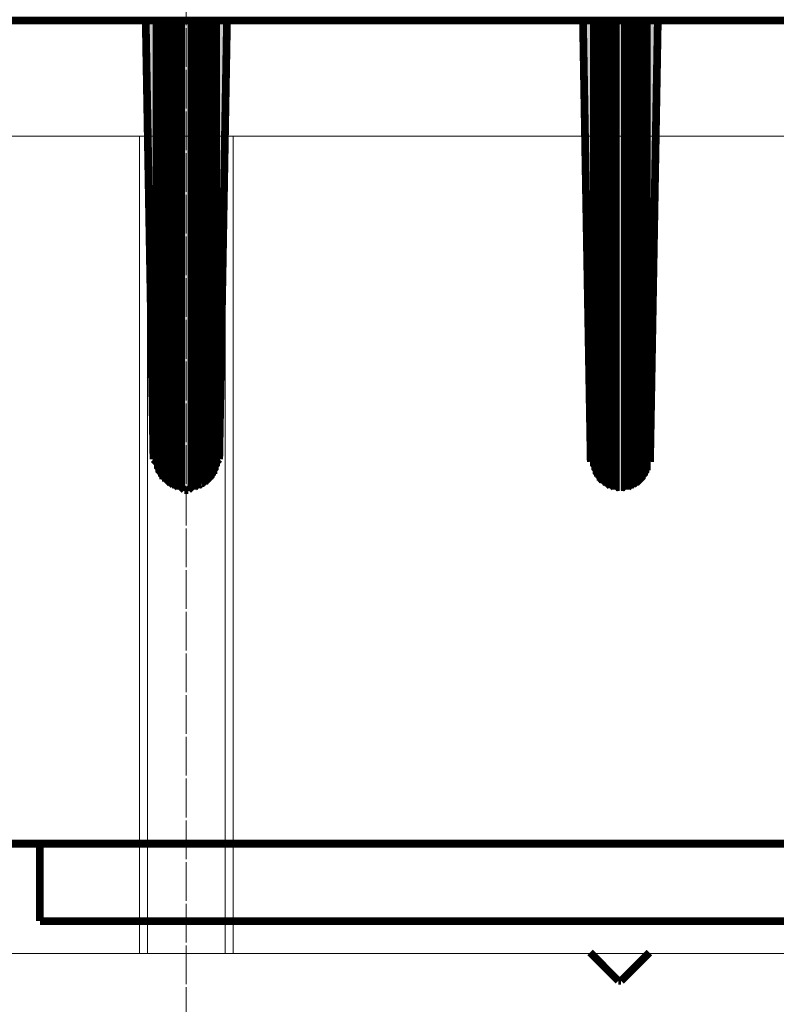
# Model space of a CAD drawing. Units: millimetres. Extents: x 721606 to 727306, y 524693 to 527663.
# Drawn here: x 722230 to 722282, y 527029 to 527096 of the extents above; entities that cross this region are included whole.
import ezdxf

# ---------------------------------------------------------------- set-up
doc = ezdxf.new("R2010")
doc.units = ezdxf.units.MM
doc.linetypes.add('CENTER2', pattern=[28.575, 19.05, -3.175, 3.175, -3.175])
doc.layers.get('0').update_dxf_attribs({"lineweight": 15})
doc.layers.add('Centre line', color=5, linetype='CENTER2', lineweight=0)

msp = doc.modelspace()

# ---------------------------------------------------------------- hatches: boundary and pattern name
at = {"lineweight": 0, "extrusion": (0, 0, -1)}
for points in [[(-722239.661, 527065.895), (-722239.661, 527095.955), (-722239.131, 527095.955)], [(-722239.661, 527065.895), (-722239.661, 527065.807), (-722239.661, 527095.955)], [(-722239.661, 527065.807), (-722239.661, 527065.807), (-722239.661, 527095.955)], [(-722239.661, 527065.807), (-722239.661, 527065.718), (-722239.661, 527095.955)], [(-722239.661, 527065.718), (-722239.661, 527065.718), (-722239.661, 527095.955)], [(-722239.661, 527065.718), (-722239.661, 527065.63), (-722239.661, 527095.955)], [(-722239.661, 527065.63), (-722239.661, 527065.63), (-722239.661, 527095.955)], [(-722239.661, 527065.63), (-722239.749, 527065.541), (-722239.661, 527095.955)], [(-722239.749, 527065.541), (-722239.749, 527095.955), (-722239.661, 527095.955)], [(-722239.749, 527065.541), (-722239.749, 527065.453), (-722239.749, 527095.955)], [(-722239.749, 527065.453), (-722239.749, 527065.453), (-722239.749, 527095.955)], [(-722239.749, 527065.453), (-722239.749, 527065.365), (-722239.749, 527095.955)], [(-722239.749, 527065.365), (-722239.749, 527065.365), (-722239.749, 527095.955)], [(-722239.749, 527065.365), (-722239.749, 527065.276), (-722239.749, 527095.955)], [(-722239.749, 527065.276), (-722239.749, 527065.276), (-722239.749, 527095.955)], [(-722239.749, 527065.276), (-722239.838, 527065.188), (-722239.749, 527095.955)], [(-722239.838, 527065.188), (-722239.838, 527095.955), (-722239.749, 527095.955)], [(-722239.838, 527065.188), (-722239.838, 527065.099), (-722239.838, 527095.955)], [(-722239.838, 527065.099), (-722239.838, 527065.099), (-722239.838, 527095.955)], [(-722239.838, 527065.099), (-722239.838, 527065.011), (-722239.838, 527095.955)], [(-722239.838, 527065.011), (-722239.838, 527065.011), (-722239.838, 527095.955)], [(-722239.838, 527065.011), (-722239.926, 527064.923), (-722239.838, 527095.955)], [(-722239.926, 527064.923), (-722239.926, 527095.955), (-722239.838, 527095.955)], [(-722239.926, 527064.923), (-722239.926, 527064.923), (-722239.926, 527095.955)], [(-722239.926, 527064.923), (-722240.015, 527064.834), (-722239.926, 527095.955)], [(-722240.015, 527064.834), (-722240.015, 527095.955), (-722239.926, 527095.955)], [(-722240.015, 527064.834), (-722240.015, 527064.746), (-722240.015, 527095.955)], [(-722240.015, 527064.746), (-722240.015, 527064.746), (-722240.015, 527095.955)], [(-722240.015, 527064.746), (-722240.103, 527064.657), (-722240.015, 527095.955)], [(-722240.103, 527064.657), (-722240.103, 527095.955), (-722240.015, 527095.955)], [(-722240.103, 527064.657), (-722240.103, 527064.569), (-722240.103, 527095.955)], [(-722240.103, 527064.569), (-722240.103, 527064.569), (-722240.103, 527095.955)], [(-722240.103, 527064.569), (-722240.191, 527064.569), (-722240.103, 527095.955)], [(-722240.191, 527064.569), (-722240.191, 527095.955), (-722240.103, 527095.955)], [(-722240.191, 527064.569), (-722240.28, 527064.48), (-722240.191, 527095.955)], [(-722240.28, 527064.48), (-722240.28, 527095.955), (-722240.191, 527095.955)], [(-722240.28, 527064.48), (-722240.28, 527064.392), (-722240.28, 527095.955)], [(-722240.28, 527064.392), (-722240.28, 527064.392), (-722240.28, 527095.955)], [(-722240.28, 527064.392), (-722240.368, 527064.392), (-722240.28, 527095.955)], [(-722240.368, 527064.392), (-722240.368, 527095.955), (-722240.28, 527095.955)], [(-722240.368, 527064.392), (-722240.457, 527064.304), (-722240.368, 527095.955)], [(-722240.457, 527064.304), (-722240.457, 527095.955), (-722240.368, 527095.955)], [(-722240.545, 527064.215), (-722240.545, 527095.955), (-722240.457, 527095.955)], [(-722240.457, 527064.304), (-722240.545, 527064.215), (-722240.457, 527095.955)], [(-722240.634, 527064.127), (-722240.634, 527095.955), (-722240.545, 527095.955)], [(-722240.545, 527064.215), (-722240.634, 527064.127), (-722240.545, 527095.955)], [(-722240.545, 527064.215), (-722240.545, 527064.215), (-722240.545, 527095.955)], [(-722240.722, 527064.127), (-722240.722, 527095.955), (-722240.634, 527095.955)], [(-722240.634, 527064.127), (-722240.722, 527064.127), (-722240.634, 527095.955)], [(-722240.81, 527064.038), (-722240.81, 527095.955), (-722240.722, 527095.955)], [(-722240.722, 527064.127), (-722240.81, 527064.038), (-722240.722, 527095.955)], [(-722240.899, 527064.038), (-722240.899, 527095.955), (-722240.81, 527095.955)], [(-722240.81, 527064.038), (-722240.899, 527064.038), (-722240.81, 527095.955)], [(-722240.987, 527063.95), (-722240.987, 527095.955), (-722240.899, 527095.955)], [(-722240.899, 527064.038), (-722240.987, 527063.95), (-722240.899, 527095.955)], [(-722241.076, 527063.95), (-722241.076, 527095.955), (-722240.987, 527095.955)], [(-722240.987, 527063.95), (-722241.076, 527063.95), (-722240.987, 527095.955)], [(-722241.164, 527063.862), (-722241.164, 527095.955), (-722241.076, 527095.955)], [(-722241.076, 527063.95), (-722241.164, 527063.862), (-722241.076, 527095.955)], [(-722241.076, 527063.95), (-722241.076, 527063.95), (-722241.076, 527095.955)], [(-722241.252, 527063.862), (-722241.252, 527095.955), (-722241.164, 527095.955)], [(-722241.164, 527063.862), (-722241.252, 527063.862), (-722241.164, 527095.955)], [(-722241.341, 527063.862), (-722241.341, 527095.955), (-722241.252, 527095.955)], [(-722241.252, 527063.862), (-722241.341, 527063.862), (-722241.252, 527095.955)], [(-722241.429, 527063.862), (-722241.429, 527095.955), (-722241.341, 527095.955)], [(-722241.341, 527063.862), (-722241.429, 527063.862), (-722241.341, 527095.955)], [(-722241.518, 527063.862), (-722241.518, 527095.955), (-722241.429, 527095.955)], [(-722241.429, 527063.862), (-722241.518, 527063.862), (-722241.429, 527095.955)], [(-722241.606, 527063.773), (-722241.606, 527095.955), (-722241.518, 527095.955)], [(-722241.518, 527063.862), (-722241.606, 527063.773), (-722241.518, 527095.955)], [(-722241.694, 527063.773), (-722241.694, 527095.955), (-722241.606, 527095.955)], [(-722241.606, 527063.773), (-722241.694, 527063.773), (-722241.606, 527095.955)], [(-722241.783, 527063.773), (-722241.783, 527095.955), (-722241.694, 527095.955)], [(-722241.694, 527063.773), (-722241.783, 527063.773), (-722241.694, 527095.955)], [(-722242.048, 527063.773), (-722242.048, 527095.955), (-722241.783, 527095.955)], [(-722241.783, 527063.773), (-722242.048, 527063.773), (-722241.783, 527095.955)], [(-722242.136, 527063.773), (-722242.136, 527095.955), (-722242.048, 527095.955)], [(-722242.048, 527063.773), (-722242.136, 527063.773), (-722242.048, 527095.955)], [(-722242.225, 527063.773), (-722242.225, 527095.955), (-722242.136, 527095.955)], [(-722242.136, 527063.773), (-722242.225, 527063.773), (-722242.136, 527095.955)], [(-722242.313, 527063.862), (-722242.313, 527095.955), (-722242.225, 527095.955)], [(-722242.225, 527063.773), (-722242.313, 527063.862), (-722242.225, 527095.955)], [(-722242.402, 527063.862), (-722242.402, 527095.955), (-722242.313, 527095.955)], [(-722242.313, 527063.862), (-722242.402, 527063.862), (-722242.313, 527095.955)], [(-722242.49, 527063.862), (-722242.49, 527095.955), (-722242.402, 527095.955)], [(-722242.402, 527063.862), (-722242.49, 527063.862), (-722242.402, 527095.955)], [(-722242.579, 527063.862), (-722242.579, 527095.955), (-722242.49, 527095.955)], [(-722242.49, 527063.862), (-722242.579, 527063.862), (-722242.49, 527095.955)], [(-722242.667, 527063.862), (-722242.667, 527095.955), (-722242.579, 527095.955)], [(-722242.579, 527063.862), (-722242.667, 527063.862), (-722242.579, 527095.955)], [(-722242.755, 527063.95), (-722242.755, 527095.955), (-722242.667, 527095.955)], [(-722242.667, 527063.862), (-722242.755, 527063.95), (-722242.667, 527095.955)], [(-722242.844, 527063.95), (-722242.844, 527095.955), (-722242.755, 527095.955)], [(-722242.755, 527063.95), (-722242.844, 527063.95), (-722242.755, 527095.955)], [(-722242.932, 527063.95), (-722242.932, 527095.955), (-722242.844, 527095.955)], [(-722242.844, 527063.95), (-722242.932, 527063.95), (-722242.844, 527095.955)], [(-722243.021, 527064.038), (-722243.021, 527095.955), (-722242.932, 527095.955)], [(-722242.932, 527063.95), (-722243.021, 527064.038), (-722242.932, 527095.955)], [(-722243.109, 527064.038), (-722243.109, 527095.955), (-722243.021, 527095.955)], [(-722243.021, 527064.038), (-722243.109, 527064.038), (-722243.021, 527095.955)], [(-722243.197, 527064.127), (-722243.197, 527095.955), (-722243.109, 527095.955)], [(-722243.109, 527064.127), (-722243.197, 527064.127), (-722243.109, 527095.955)], [(-722243.109, 527064.127), (-722243.109, 527064.127), (-722243.109, 527095.955)], [(-722243.286, 527064.215), (-722243.286, 527095.955), (-722243.197, 527095.955)], [(-722243.197, 527064.127), (-722243.286, 527064.215), (-722243.197, 527095.955)], [(-722243.374, 527064.215), (-722243.374, 527095.955), (-722243.286, 527095.955)], [(-722243.286, 527064.215), (-722243.374, 527064.215), (-722243.286, 527095.955)], [(-722243.463, 527064.304), (-722243.463, 527095.955), (-722243.374, 527095.955)], [(-722243.374, 527064.215), (-722243.463, 527064.304), (-722243.374, 527095.955)], [(-722243.551, 527064.392), (-722243.551, 527095.955), (-722243.463, 527095.955)], [(-722243.463, 527064.392), (-722243.551, 527064.392), (-722243.463, 527095.955)], [(-722243.463, 527064.392), (-722243.463, 527064.392), (-722243.463, 527095.955)], [(-722243.639, 527064.48), (-722243.639, 527095.955), (-722243.551, 527095.955)], [(-722243.551, 527064.392), (-722243.639, 527064.48), (-722243.551, 527095.955)], [(-722243.728, 527064.569), (-722243.728, 527095.955), (-722243.639, 527095.955)], [(-722243.639, 527064.569), (-722243.728, 527064.569), (-722243.639, 527095.955)], [(-722243.639, 527064.569), (-722243.639, 527064.569), (-722243.639, 527095.955)], [(-722243.816, 527064.657), (-722243.816, 527095.955), (-722243.728, 527095.955)], [(-722243.728, 527064.569), (-722243.816, 527064.657), (-722243.728, 527095.955)], [(-722243.905, 527064.834), (-722243.905, 527095.955), (-722243.816, 527095.955)], [(-722243.816, 527064.746), (-722243.905, 527064.834), (-722243.816, 527095.955)], [(-722243.816, 527064.746), (-722243.816, 527064.746), (-722243.816, 527095.955)], [(-722243.993, 527064.923), (-722243.993, 527095.955), (-722243.905, 527095.955)], [(-722243.905, 527064.923), (-722243.993, 527064.923), (-722243.905, 527095.955)], [(-722243.905, 527064.923), (-722243.905, 527064.923), (-722243.905, 527095.955)], [(-722244.082, 527065.188), (-722244.082, 527095.955), (-722243.993, 527095.955)], [(-722243.993, 527065.099), (-722244.082, 527065.188), (-722243.993, 527095.955)], [(-722243.993, 527065.099), (-722243.993, 527065.099), (-722243.993, 527095.955)], [(-722243.993, 527065.011), (-722243.993, 527065.011), (-722243.993, 527095.955)], [(-722244.082, 527065.365), (-722244.082, 527065.365), (-722244.082, 527095.955)], [(-722244.082, 527065.365), (-722244.17, 527065.453), (-722244.082, 527095.955)], [(-722244.17, 527065.453), (-722244.17, 527095.955), (-722244.082, 527095.955)], [(-722244.082, 527065.276), (-722244.082, 527065.276), (-722244.082, 527095.955)], [(-722244.17, 527065.895), (-722244.7, 527095.955), (-722244.17, 527095.955)], [(-722244.17, 527065.895), (-722244.17, 527065.895), (-722244.17, 527095.955)], [(-722244.17, 527065.807), (-722244.17, 527065.807), (-722244.17, 527095.955)], [(-722244.17, 527065.718), (-722244.17, 527065.718), (-722244.17, 527095.955)], [(-722244.17, 527065.63), (-722244.17, 527065.63), (-722244.17, 527095.955)], [(-722244.17, 527065.541), (-722244.17, 527065.541), (-722244.17, 527095.955)], [(-722269.632, 527065.718), (-722269.632, 527095.955), (-722269.102, 527095.955)], [(-722269.721, 527065.365), (-722269.721, 527095.955), (-722269.632, 527095.955)], [(-722269.632, 527065.453), (-722269.721, 527065.365), (-722269.632, 527095.955)], [(-722269.632, 527065.453), (-722269.632, 527065.453), (-722269.632, 527095.955)], [(-722269.632, 527065.541), (-722269.632, 527065.453), (-722269.632, 527095.955)], [(-722269.632, 527065.541), (-722269.632, 527065.541), (-722269.632, 527095.955)], [(-722269.632, 527065.63), (-722269.632, 527065.541), (-722269.632, 527095.955)], [(-722269.632, 527065.63), (-722269.632, 527065.63), (-722269.632, 527095.955)], [(-722269.632, 527065.718), (-722269.632, 527065.63), (-722269.632, 527095.955)], [(-722269.809, 527065.099), (-722269.809, 527095.955), (-722269.721, 527095.955)], [(-722269.721, 527065.188), (-722269.809, 527065.099), (-722269.721, 527095.955)], [(-722269.721, 527065.188), (-722269.721, 527065.188), (-722269.721, 527095.955)], [(-722269.721, 527065.188), (-722269.721, 527065.188), (-722269.721, 527095.955)], [(-722269.721, 527065.276), (-722269.721, 527065.188), (-722269.721, 527095.955)], [(-722269.721, 527065.276), (-722269.721, 527065.276), (-722269.721, 527095.955)], [(-722269.721, 527065.365), (-722269.721, 527065.276), (-722269.721, 527095.955)], [(-722269.809, 527064.923), (-722269.809, 527064.923), (-722269.809, 527095.955)], [(-722269.898, 527064.834), (-722269.898, 527095.955), (-722269.809, 527095.955)], [(-722269.809, 527065.011), (-722269.809, 527064.923), (-722269.809, 527095.955)], [(-722269.809, 527065.011), (-722269.809, 527065.011), (-722269.809, 527095.955)], [(-722269.809, 527065.099), (-722269.809, 527065.011), (-722269.809, 527095.955)], [(-722269.809, 527064.923), (-722269.898, 527064.834), (-722269.809, 527095.955)], [(-722269.898, 527064.834), (-722269.898, 527064.746), (-722269.898, 527095.955)], [(-722269.898, 527064.746), (-722269.898, 527064.746), (-722269.898, 527095.955)], [(-722269.898, 527064.746), (-722269.986, 527064.746), (-722269.898, 527095.955)], [(-722269.986, 527064.746), (-722269.986, 527095.955), (-722269.898, 527095.955)], [(-722269.986, 527064.746), (-722269.986, 527064.657), (-722269.986, 527095.955)], [(-722269.986, 527064.657), (-722269.986, 527064.657), (-722269.986, 527095.955)], [(-722269.986, 527064.657), (-722270.074, 527064.569), (-722269.986, 527095.955)], [(-722270.074, 527064.569), (-722270.074, 527095.955), (-722269.986, 527095.955)], [(-722270.074, 527064.569), (-722270.074, 527064.48), (-722270.074, 527095.955)], [(-722270.074, 527064.48), (-722270.074, 527064.48), (-722270.074, 527095.955)], [(-722270.074, 527064.48), (-722270.163, 527064.48), (-722270.074, 527095.955)], [(-722270.163, 527064.48), (-722270.163, 527095.955), (-722270.074, 527095.955)], [(-722270.163, 527064.48), (-722270.163, 527064.392), (-722270.163, 527095.955)], [(-722270.163, 527064.392), (-722270.163, 527064.392), (-722270.163, 527095.955)], [(-722270.163, 527064.392), (-722270.251, 527064.304), (-722270.163, 527095.955)], [(-722270.251, 527064.304), (-722270.251, 527095.955), (-722270.163, 527095.955)], [(-722270.251, 527064.304), (-722270.34, 527064.304), (-722270.251, 527095.955)], [(-722270.34, 527064.304), (-722270.34, 527095.955), (-722270.251, 527095.955)], [(-722270.34, 527064.304), (-722270.428, 527064.215), (-722270.34, 527095.955)], [(-722270.428, 527064.215), (-722270.428, 527095.955), (-722270.34, 527095.955)], [(-722270.428, 527064.215), (-722270.428, 527064.215), (-722270.428, 527095.955)], [(-722270.428, 527064.215), (-722270.516, 527064.127), (-722270.428, 527095.955)], [(-722270.516, 527064.127), (-722270.516, 527095.955), (-722270.428, 527095.955)], [(-722270.516, 527064.127), (-722270.605, 527064.127), (-722270.516, 527095.955)], [(-722270.605, 527064.127), (-722270.605, 527095.955), (-722270.516, 527095.955)], [(-722270.605, 527064.127), (-722270.693, 527064.038), (-722270.605, 527095.955)], [(-722270.693, 527064.038), (-722270.693, 527095.955), (-722270.605, 527095.955)], [(-722270.693, 527064.038), (-722270.693, 527064.038), (-722270.693, 527095.955)], [(-722270.693, 527064.038), (-722270.782, 527063.95), (-722270.693, 527095.955)], [(-722270.782, 527063.95), (-722270.782, 527095.955), (-722270.693, 527095.955)], [(-722270.782, 527063.95), (-722270.87, 527063.95), (-722270.782, 527095.955)], [(-722270.87, 527063.95), (-722270.87, 527095.955), (-722270.782, 527095.955)], [(-722270.87, 527063.95), (-722270.958, 527063.95), (-722270.87, 527095.955)], [(-722270.958, 527063.95), (-722270.958, 527095.955), (-722270.87, 527095.955)], [(-722270.958, 527063.95), (-722271.047, 527063.862), (-722270.958, 527095.955)], [(-722271.047, 527063.862), (-722271.047, 527095.955), (-722270.958, 527095.955)], [(-722271.047, 527063.862), (-722271.135, 527063.862), (-722271.047, 527095.955)], [(-722271.135, 527063.862), (-722271.135, 527095.955), (-722271.047, 527095.955)], [(-722271.135, 527063.862), (-722271.224, 527063.862), (-722271.135, 527095.955)], [(-722271.224, 527063.862), (-722271.224, 527095.955), (-722271.135, 527095.955)], [(-722271.224, 527063.862), (-722271.312, 527063.862), (-722271.224, 527095.955)], [(-722271.312, 527063.862), (-722271.312, 527095.955), (-722271.224, 527095.955)], [(-722271.312, 527063.862), (-722271.312, 527063.862), (-722271.312, 527095.955)], [(-722271.312, 527063.862), (-722271.401, 527063.773), (-722271.312, 527095.955)], [(-722271.401, 527063.773), (-722271.401, 527095.955), (-722271.312, 527095.955)], [(-722271.401, 527063.773), (-722271.489, 527063.773), (-722271.401, 527095.955)], [(-722271.489, 527063.773), (-722271.489, 527095.955), (-722271.401, 527095.955)], [(-722271.489, 527063.773), (-722271.577, 527063.773), (-722271.489, 527095.955)], [(-722271.577, 527063.773), (-722271.577, 527095.955), (-722271.489, 527095.955)], [(-722271.577, 527063.773), (-722271.754, 527063.773), (-722271.577, 527095.955)], [(-722271.754, 527063.773), (-722271.754, 527095.955), (-722271.577, 527095.955)], [(-722271.754, 527063.773), (-722271.843, 527063.773), (-722271.754, 527095.955)], [(-722271.843, 527063.773), (-722271.843, 527095.955), (-722271.754, 527095.955)], [(-722271.843, 527063.773), (-722271.931, 527063.773), (-722271.843, 527095.955)], [(-722271.931, 527063.773), (-722271.931, 527095.955), (-722271.843, 527095.955)], [(-722271.931, 527063.773), (-722272.019, 527063.862), (-722271.931, 527095.955)], [(-722272.019, 527063.862), (-722272.019, 527095.955), (-722271.931, 527095.955)], [(-722272.019, 527063.862), (-722272.108, 527063.862), (-722272.019, 527095.955)], [(-722272.108, 527063.862), (-722272.108, 527095.955), (-722272.019, 527095.955)], [(-722272.108, 527063.862), (-722272.196, 527063.862), (-722272.108, 527095.955)], [(-722272.196, 527063.862), (-722272.196, 527095.955), (-722272.108, 527095.955)], [(-722272.196, 527063.862), (-722272.285, 527063.862), (-722272.196, 527095.955)], [(-722272.285, 527063.862), (-722272.285, 527095.955), (-722272.196, 527095.955)], [(-722272.285, 527063.862), (-722272.373, 527063.862), (-722272.285, 527095.955)], [(-722272.373, 527063.862), (-722272.373, 527095.955), (-722272.285, 527095.955)], [(-722272.373, 527063.862), (-722272.461, 527063.95), (-722272.373, 527095.955)], [(-722272.461, 527063.95), (-722272.461, 527095.955), (-722272.373, 527095.955)], [(-722272.461, 527063.95), (-722272.55, 527063.95), (-722272.461, 527095.955)], [(-722272.55, 527063.95), (-722272.55, 527095.955), (-722272.461, 527095.955)], [(-722272.55, 527063.95), (-722272.55, 527063.95), (-722272.55, 527095.955)], [(-722272.55, 527063.95), (-722272.638, 527064.038), (-722272.55, 527095.955)], [(-722272.638, 527064.038), (-722272.638, 527095.955), (-722272.55, 527095.955)], [(-722272.638, 527064.038), (-722272.727, 527064.038), (-722272.638, 527095.955)], [(-722272.727, 527064.038), (-722272.727, 527095.955), (-722272.638, 527095.955)], [(-722272.727, 527064.038), (-722272.815, 527064.127), (-722272.727, 527095.955)], [(-722272.815, 527064.127), (-722272.815, 527095.955), (-722272.727, 527095.955)], [(-722272.815, 527064.127), (-722272.904, 527064.127), (-722272.815, 527095.955)], [(-722272.904, 527064.127), (-722272.904, 527095.955), (-722272.815, 527095.955)], [(-722272.904, 527064.215), (-722272.904, 527064.215), (-722272.904, 527095.955)], [(-722272.904, 527064.215), (-722272.992, 527064.215), (-722272.904, 527095.955)], [(-722272.992, 527064.215), (-722272.992, 527095.955), (-722272.904, 527095.955)], [(-722272.992, 527064.215), (-722273.08, 527064.304), (-722272.992, 527095.955)], [(-722273.08, 527064.304), (-722273.08, 527095.955), (-722272.992, 527095.955)], [(-722273.169, 527064.392), (-722273.169, 527095.955), (-722273.08, 527095.955)], [(-722273.08, 527064.304), (-722273.169, 527064.392), (-722273.08, 527095.955)], [(-722273.08, 527064.304), (-722273.08, 527064.304), (-722273.08, 527095.955)], [(-722273.257, 527064.48), (-722273.257, 527095.955), (-722273.169, 527095.955)], [(-722273.169, 527064.392), (-722273.257, 527064.48), (-722273.169, 527095.955)], [(-722273.346, 527064.569), (-722273.346, 527095.955), (-722273.257, 527095.955)], [(-722273.257, 527064.48), (-722273.346, 527064.569), (-722273.257, 527095.955)], [(-722273.257, 527064.48), (-722273.257, 527064.48), (-722273.257, 527095.955)], [(-722273.346, 527064.657), (-722273.346, 527064.657), (-722273.346, 527095.955)], [(-722273.346, 527064.657), (-722273.434, 527064.746), (-722273.346, 527095.955)], [(-722273.434, 527064.746), (-722273.434, 527095.955), (-722273.346, 527095.955)], [(-722273.434, 527064.746), (-722273.434, 527064.746), (-722273.434, 527095.955)], [(-722273.434, 527064.746), (-722273.522, 527064.834), (-722273.434, 527095.955)], [(-722273.522, 527064.834), (-722273.522, 527095.955), (-722273.434, 527095.955)], [(-722273.522, 527064.923), (-722273.522, 527064.923), (-722273.522, 527095.955)], [(-722273.522, 527064.923), (-722273.611, 527065.011), (-722273.522, 527095.955)], [(-722273.611, 527065.011), (-722273.611, 527095.955), (-722273.522, 527095.955)], [(-722273.611, 527065.099), (-722273.611, 527065.099), (-722273.611, 527095.955)], [(-722273.611, 527065.188), (-722273.611, 527065.188), (-722273.611, 527095.955)], [(-722273.611, 527065.188), (-722273.699, 527065.188), (-722273.611, 527095.955)], [(-722273.699, 527065.188), (-722273.699, 527095.955), (-722273.611, 527095.955)], [(-722273.699, 527065.276), (-722273.699, 527065.276), (-722273.699, 527095.955)], [(-722273.699, 527065.365), (-722273.699, 527065.365), (-722273.699, 527095.955)], [(-722273.699, 527065.453), (-722273.699, 527065.453), (-722273.699, 527095.955)], [(-722273.699, 527065.541), (-722273.699, 527065.541), (-722273.699, 527095.955)], [(-722273.699, 527065.63), (-722273.699, 527065.63), (-722273.699, 527095.955)], [(-722273.699, 527065.718), (-722273.699, 527065.718), (-722273.699, 527095.955)], [(-722273.699, 527065.718), (-722274.23, 527095.955), (-722273.699, 527095.955)]]:
    msp.add_hatch(color=35, dxfattribs=at).paths.add_polyline_path(points)

# ---------------------------------------------------------------- linework, layer by layer
for p, q in [((722344.579, 527088.031), (722111.246, 527088.031)), ((722238.713, 527088.031), (722238.713, 527032.031)), ((722239.246, 527032.031), (722239.246, 527088.031)), ((722244.579, 527032.031), (722244.579, 527088.031)), ((722245.113, 527088.031), (722245.113, 527032.031)), ((722344.579, 527032.031), (722139.246, 527032.031))]:
    msp.add_line(p, q)
at = {"color": 35, "lineweight": 0, "extrusion": (0, 0, -1), "const_width": 0.53}
for points in [[(-722161.594, 527095.955), (-722322.325, 527095.955)], [(-722239.661, 527065.895), (-722239.131, 527095.955)], [(-722244.7, 527095.955), (-722244.17, 527065.895)], [(-722269.102, 527095.955), (-722269.632, 527065.718)], [(-722274.23, 527095.955), (-722273.699, 527065.718)], [(-722239.661, 527065.895), (-722241.783, 527063.773)], [(-722242.048, 527063.773), (-722244.17, 527065.895)], [(-722241.783, 527063.773), (-722242.048, 527063.773)], [(-722180.868, 527039.549), (-722241.96, 527039.549)], [(-722231.881, 527039.549), (-722231.881, 527034.244)], [(-722303.052, 527039.549), (-722241.96, 527039.549)], [(-722231.881, 527034.244), (-722299.78, 527034.244)], [(-722269.585, 527032.093), (-722271.53, 527030.148)], [(-722271.707, 527030.148), (-722273.652, 527032.093)], [(-722271.707, 527030.148), (-722271.53, 527030.148)]]:
    msp.add_lwpolyline(points, dxfattribs=at)
at = {"color": 35, "lineweight": 0, "extrusion": (0, 0, -1), "const_width": 0.0884}
for points in [[(-722239.749, 527065.541), (-722239.749, 527095.955), (-722239.661, 527095.955), (-722239.749, 527065.541)], [(-722239.661, 527065.63), (-722239.749, 527065.541), (-722239.661, 527095.955), (-722239.661, 527065.63)], [(-722239.661, 527065.895), (-722239.661, 527065.807), (-722239.661, 527095.955), (-722239.661, 527065.895)], [(-722239.661, 527065.807), (-722239.661, 527065.807), (-722239.661, 527095.955)], [(-722239.661, 527065.807), (-722239.661, 527065.718), (-722239.661, 527095.955), (-722239.661, 527065.807)], [(-722239.661, 527065.718), (-722239.661, 527065.718), (-722239.661, 527095.955)], [(-722239.661, 527065.718), (-722239.661, 527065.63), (-722239.661, 527095.955), (-722239.661, 527065.718)], [(-722239.661, 527065.63), (-722239.661, 527065.63), (-722239.661, 527095.955)], [(-722239.838, 527065.188), (-722239.838, 527095.955), (-722239.749, 527095.955), (-722239.838, 527065.188)], [(-722239.749, 527065.541), (-722239.749, 527065.453), (-722239.749, 527095.955), (-722239.749, 527065.541)], [(-722239.749, 527065.453), (-722239.749, 527065.453), (-722239.749, 527095.955)], [(-722239.749, 527065.453), (-722239.749, 527065.365), (-722239.749, 527095.955), (-722239.749, 527065.453)], [(-722239.749, 527065.365), (-722239.749, 527065.365), (-722239.749, 527095.955)], [(-722239.749, 527065.365), (-722239.749, 527065.276), (-722239.749, 527095.955), (-722239.749, 527065.365)], [(-722239.749, 527065.276), (-722239.749, 527065.276), (-722239.749, 527095.955)], [(-722239.749, 527065.276), (-722239.838, 527065.188), (-722239.749, 527095.955), (-722239.749, 527065.276)], [(-722239.926, 527064.923), (-722239.926, 527095.955), (-722239.838, 527095.955), (-722239.926, 527064.923)], [(-722239.838, 527065.188), (-722239.838, 527065.099), (-722239.838, 527095.955), (-722239.838, 527065.188)], [(-722239.838, 527065.099), (-722239.838, 527065.099), (-722239.838, 527095.955)], [(-722239.838, 527065.099), (-722239.838, 527065.011), (-722239.838, 527095.955), (-722239.838, 527065.099)], [(-722239.838, 527065.011), (-722239.838, 527065.011), (-722239.838, 527095.955)], [(-722239.838, 527065.011), (-722239.926, 527064.923), (-722239.838, 527095.955), (-722239.838, 527065.011)], [(-722240.015, 527064.834), (-722240.015, 527095.955), (-722239.926, 527095.955), (-722240.015, 527064.834)], [(-722239.926, 527064.923), (-722239.926, 527095.955), (-722239.926, 527064.923)], [(-722239.926, 527064.923), (-722239.926, 527064.923), (-722239.926, 527095.955)], [(-722239.926, 527064.923), (-722240.015, 527064.834), (-722239.926, 527095.955), (-722239.926, 527064.923)], [(-722240.103, 527064.657), (-722240.103, 527095.955), (-722240.015, 527095.955), (-722240.103, 527064.657)], [(-722240.015, 527064.834), (-722240.015, 527064.746), (-722240.015, 527095.955), (-722240.015, 527064.834)], [(-722240.015, 527064.746), (-722240.015, 527064.746), (-722240.015, 527095.955)], [(-722240.015, 527064.746), (-722240.103, 527064.657), (-722240.015, 527095.955), (-722240.015, 527064.746)], [(-722240.191, 527064.569), (-722240.191, 527095.955), (-722240.103, 527095.955), (-722240.191, 527064.569)], [(-722240.103, 527064.657), (-722240.103, 527064.569), (-722240.103, 527095.955), (-722240.103, 527064.657)], [(-722240.103, 527064.569), (-722240.103, 527064.569), (-722240.103, 527095.955)], [(-722240.103, 527064.569), (-722240.191, 527064.569), (-722240.103, 527095.955), (-722240.103, 527064.569)], [(-722240.28, 527064.48), (-722240.28, 527095.955), (-722240.191, 527095.955), (-722240.28, 527064.48)], [(-722240.191, 527064.569), (-722240.28, 527064.48), (-722240.191, 527095.955), (-722240.191, 527064.569)], [(-722240.368, 527064.392), (-722240.368, 527095.955), (-722240.28, 527095.955), (-722240.368, 527064.392)], [(-722240.28, 527064.48), (-722240.28, 527064.392), (-722240.28, 527095.955), (-722240.28, 527064.48)], [(-722240.28, 527064.392), (-722240.28, 527064.392), (-722240.28, 527095.955)], [(-722240.28, 527064.392), (-722240.368, 527064.392), (-722240.28, 527095.955), (-722240.28, 527064.392)], [(-722240.457, 527064.304), (-722240.457, 527095.955), (-722240.368, 527095.955), (-722240.457, 527064.304)], [(-722240.368, 527064.392), (-722240.457, 527064.304), (-722240.368, 527095.955), (-722240.368, 527064.392)], [(-722240.545, 527064.215), (-722240.545, 527095.955), (-722240.457, 527095.955), (-722240.545, 527064.215)], [(-722240.457, 527064.304), (-722240.545, 527064.215), (-722240.457, 527095.955), (-722240.457, 527064.304)], [(-722240.634, 527064.127), (-722240.634, 527095.955), (-722240.545, 527095.955), (-722240.634, 527064.127)], [(-722240.545, 527064.215), (-722240.634, 527064.127), (-722240.545, 527095.955), (-722240.545, 527064.215)], [(-722240.545, 527064.215), (-722240.545, 527064.215), (-722240.545, 527095.955)], [(-722240.545, 527064.215), (-722240.545, 527095.955), (-722240.545, 527064.215)], [(-722240.722, 527064.127), (-722240.722, 527095.955), (-722240.634, 527095.955), (-722240.722, 527064.127)], [(-722240.634, 527064.127), (-722240.722, 527064.127), (-722240.634, 527095.955), (-722240.634, 527064.127)], [(-722240.81, 527064.038), (-722240.81, 527095.955), (-722240.722, 527095.955), (-722240.81, 527064.038)], [(-722240.722, 527064.127), (-722240.81, 527064.038), (-722240.722, 527095.955), (-722240.722, 527064.127)], [(-722240.899, 527064.038), (-722240.899, 527095.955), (-722240.81, 527095.955), (-722240.899, 527064.038)], [(-722240.81, 527064.038), (-722240.899, 527064.038), (-722240.81, 527095.955), (-722240.81, 527064.038)], [(-722240.987, 527063.95), (-722240.987, 527095.955), (-722240.899, 527095.955), (-722240.987, 527063.95)], [(-722240.899, 527064.038), (-722240.987, 527063.95), (-722240.899, 527095.955), (-722240.899, 527064.038)], [(-722241.076, 527063.95), (-722241.076, 527095.955), (-722240.987, 527095.955), (-722241.076, 527063.95)], [(-722240.987, 527063.95), (-722241.076, 527063.95), (-722240.987, 527095.955), (-722240.987, 527063.95)], [(-722241.164, 527063.862), (-722241.164, 527095.955), (-722241.076, 527095.955), (-722241.164, 527063.862)], [(-722241.076, 527063.95), (-722241.164, 527063.862), (-722241.076, 527095.955), (-722241.076, 527063.95)], [(-722241.076, 527063.95), (-722241.076, 527063.95), (-722241.076, 527095.955)], [(-722241.076, 527063.95), (-722241.076, 527095.955), (-722241.076, 527063.95)], [(-722241.252, 527063.862), (-722241.252, 527095.955), (-722241.164, 527095.955), (-722241.252, 527063.862)], [(-722241.164, 527063.862), (-722241.252, 527063.862), (-722241.164, 527095.955), (-722241.164, 527063.862)], [(-722241.341, 527063.862), (-722241.341, 527095.955), (-722241.252, 527095.955), (-722241.341, 527063.862)], [(-722241.252, 527063.862), (-722241.341, 527063.862), (-722241.252, 527095.955), (-722241.252, 527063.862)], [(-722241.429, 527063.862), (-722241.429, 527095.955), (-722241.341, 527095.955), (-722241.429, 527063.862)], [(-722241.341, 527063.862), (-722241.429, 527063.862), (-722241.341, 527095.955), (-722241.341, 527063.862)], [(-722241.518, 527063.862), (-722241.518, 527095.955), (-722241.429, 527095.955), (-722241.518, 527063.862)], [(-722241.429, 527063.862), (-722241.518, 527063.862), (-722241.429, 527095.955), (-722241.429, 527063.862)], [(-722241.606, 527063.773), (-722241.606, 527095.955), (-722241.518, 527095.955), (-722241.606, 527063.773)], [(-722241.518, 527063.862), (-722241.606, 527063.773), (-722241.518, 527095.955), (-722241.518, 527063.862)], [(-722241.694, 527063.773), (-722241.694, 527095.955), (-722241.606, 527095.955), (-722241.694, 527063.773)], [(-722241.606, 527063.773), (-722241.694, 527063.773), (-722241.606, 527095.955), (-722241.606, 527063.773)], [(-722241.783, 527063.773), (-722241.783, 527095.955), (-722241.694, 527095.955), (-722241.783, 527063.773)], [(-722241.694, 527063.773), (-722241.783, 527063.773), (-722241.694, 527095.955), (-722241.694, 527063.773)], [(-722242.136, 527063.773), (-722242.136, 527095.955), (-722242.048, 527095.955), (-722242.136, 527063.773)], [(-722242.048, 527063.773), (-722242.136, 527063.773), (-722242.048, 527095.955), (-722242.048, 527063.773)], [(-722242.225, 527063.773), (-722242.225, 527095.955), (-722242.136, 527095.955), (-722242.225, 527063.773)], [(-722242.136, 527063.773), (-722242.225, 527063.773), (-722242.136, 527095.955), (-722242.136, 527063.773)], [(-722242.313, 527063.862), (-722242.313, 527095.955), (-722242.225, 527095.955), (-722242.313, 527063.862)], [(-722242.225, 527063.773), (-722242.313, 527063.862), (-722242.225, 527095.955), (-722242.225, 527063.773)], [(-722242.402, 527063.862), (-722242.402, 527095.955), (-722242.313, 527095.955), (-722242.402, 527063.862)], [(-722242.313, 527063.862), (-722242.402, 527063.862), (-722242.313, 527095.955), (-722242.313, 527063.862)], [(-722242.49, 527063.862), (-722242.49, 527095.955), (-722242.402, 527095.955), (-722242.49, 527063.862)], [(-722242.402, 527063.862), (-722242.49, 527063.862), (-722242.402, 527095.955), (-722242.402, 527063.862)], [(-722242.579, 527063.862), (-722242.579, 527095.955), (-722242.49, 527095.955), (-722242.579, 527063.862)], [(-722242.49, 527063.862), (-722242.579, 527063.862), (-722242.49, 527095.955), (-722242.49, 527063.862)], [(-722242.667, 527063.862), (-722242.667, 527095.955), (-722242.579, 527095.955), (-722242.667, 527063.862)], [(-722242.579, 527063.862), (-722242.667, 527063.862), (-722242.579, 527095.955), (-722242.579, 527063.862)], [(-722242.755, 527063.95), (-722242.755, 527095.955), (-722242.667, 527095.955), (-722242.755, 527063.95)], [(-722242.667, 527063.862), (-722242.755, 527063.95), (-722242.667, 527095.955), (-722242.667, 527063.862)], [(-722242.844, 527063.95), (-722242.844, 527095.955), (-722242.755, 527095.955), (-722242.844, 527063.95)], [(-722242.755, 527063.95), (-722242.844, 527063.95), (-722242.755, 527095.955), (-722242.755, 527063.95)], [(-722242.932, 527063.95), (-722242.932, 527095.955), (-722242.844, 527095.955), (-722242.932, 527063.95)], [(-722242.844, 527063.95), (-722242.932, 527063.95), (-722242.844, 527095.955), (-722242.844, 527063.95)], [(-722243.021, 527064.038), (-722243.021, 527095.955), (-722242.932, 527095.955), (-722243.021, 527064.038)], [(-722242.932, 527063.95), (-722243.021, 527064.038), (-722242.932, 527095.955), (-722242.932, 527063.95)], [(-722243.109, 527064.038), (-722243.109, 527095.955), (-722243.021, 527095.955), (-722243.109, 527064.038)], [(-722243.021, 527064.038), (-722243.109, 527064.038), (-722243.021, 527095.955), (-722243.021, 527064.038)], [(-722243.197, 527064.127), (-722243.197, 527095.955), (-722243.109, 527095.955), (-722243.197, 527064.127)], [(-722243.109, 527064.127), (-722243.197, 527064.127), (-722243.109, 527095.955), (-722243.109, 527064.127)], [(-722243.109, 527064.127), (-722243.109, 527064.127), (-722243.109, 527095.955)], [(-722243.109, 527064.038), (-722243.109, 527095.955), (-722243.109, 527064.038)], [(-722243.286, 527064.215), (-722243.286, 527095.955), (-722243.197, 527095.955), (-722243.286, 527064.215)], [(-722243.197, 527064.127), (-722243.286, 527064.215), (-722243.197, 527095.955), (-722243.197, 527064.127)], [(-722243.374, 527064.215), (-722243.374, 527095.955), (-722243.286, 527095.955), (-722243.374, 527064.215)], [(-722243.286, 527064.215), (-722243.374, 527064.215), (-722243.286, 527095.955), (-722243.286, 527064.215)], [(-722243.463, 527064.304), (-722243.463, 527095.955), (-722243.374, 527095.955), (-722243.463, 527064.304)], [(-722243.374, 527064.215), (-722243.463, 527064.304), (-722243.374, 527095.955), (-722243.374, 527064.215)], [(-722243.551, 527064.392), (-722243.551, 527095.955), (-722243.463, 527095.955), (-722243.551, 527064.392)], [(-722243.463, 527064.392), (-722243.551, 527064.392), (-722243.463, 527095.955), (-722243.463, 527064.392)], [(-722243.463, 527064.392), (-722243.463, 527064.392), (-722243.463, 527095.955)], [(-722243.463, 527064.304), (-722243.463, 527095.955), (-722243.463, 527064.304)], [(-722243.639, 527064.48), (-722243.639, 527095.955), (-722243.551, 527095.955), (-722243.639, 527064.48)], [(-722243.551, 527064.392), (-722243.639, 527064.48), (-722243.551, 527095.955), (-722243.551, 527064.392)], [(-722243.728, 527064.569), (-722243.728, 527095.955), (-722243.639, 527095.955), (-722243.728, 527064.569)], [(-722243.639, 527064.569), (-722243.728, 527064.569), (-722243.639, 527095.955), (-722243.639, 527064.569)], [(-722243.639, 527064.569), (-722243.639, 527064.569), (-722243.639, 527095.955)], [(-722243.639, 527064.48), (-722243.639, 527095.955), (-722243.639, 527064.48)], [(-722243.816, 527064.657), (-722243.816, 527095.955), (-722243.728, 527095.955), (-722243.816, 527064.657)], [(-722243.728, 527064.569), (-722243.816, 527064.657), (-722243.728, 527095.955), (-722243.728, 527064.569)], [(-722243.905, 527064.834), (-722243.905, 527095.955), (-722243.816, 527095.955), (-722243.905, 527064.834)], [(-722243.816, 527064.746), (-722243.905, 527064.834), (-722243.816, 527095.955), (-722243.816, 527064.746)], [(-722243.816, 527064.746), (-722243.816, 527064.746), (-722243.816, 527095.955)], [(-722243.816, 527064.657), (-722243.816, 527095.955), (-722243.816, 527064.657)], [(-722243.993, 527064.923), (-722243.993, 527095.955), (-722243.905, 527095.955), (-722243.993, 527064.923)], [(-722243.905, 527064.923), (-722243.993, 527064.923), (-722243.905, 527095.955), (-722243.905, 527064.923)], [(-722243.905, 527064.923), (-722243.905, 527064.923), (-722243.905, 527095.955)], [(-722243.905, 527064.834), (-722243.905, 527095.955), (-722243.905, 527064.834)], [(-722244.082, 527065.188), (-722244.082, 527095.955), (-722243.993, 527095.955), (-722244.082, 527065.188)], [(-722243.993, 527065.099), (-722244.082, 527065.188), (-722243.993, 527095.955), (-722243.993, 527065.099)], [(-722243.993, 527065.099), (-722243.993, 527065.099), (-722243.993, 527095.955)], [(-722243.993, 527065.011), (-722243.993, 527095.955), (-722243.993, 527065.011)], [(-722243.993, 527065.011), (-722243.993, 527065.011), (-722243.993, 527095.955)], [(-722243.993, 527064.923), (-722243.993, 527095.955), (-722243.993, 527064.923)], [(-722244.17, 527065.453), (-722244.17, 527095.955), (-722244.082, 527095.955), (-722244.17, 527065.453)], [(-722244.082, 527065.365), (-722244.082, 527065.365), (-722244.082, 527095.955)], [(-722244.082, 527065.365), (-722244.17, 527065.453), (-722244.082, 527095.955), (-722244.082, 527065.365)], [(-722244.082, 527065.276), (-722244.082, 527065.276), (-722244.082, 527095.955)], [(-722244.082, 527065.188), (-722244.082, 527095.955), (-722244.082, 527065.188)], [(-722244.082, 527065.276), (-722244.082, 527095.955), (-722244.082, 527065.276)], [(-722244.17, 527065.453), (-722244.17, 527095.955), (-722244.17, 527065.453)], [(-722244.17, 527065.895), (-722244.17, 527065.895), (-722244.17, 527095.955)], [(-722244.17, 527065.807), (-722244.17, 527095.955), (-722244.17, 527065.807)], [(-722244.17, 527065.807), (-722244.17, 527065.807), (-722244.17, 527095.955)], [(-722244.17, 527065.718), (-722244.17, 527095.955), (-722244.17, 527065.718)], [(-722244.17, 527065.718), (-722244.17, 527065.718), (-722244.17, 527095.955)], [(-722244.17, 527065.63), (-722244.17, 527095.955), (-722244.17, 527065.63)], [(-722244.17, 527065.63), (-722244.17, 527065.63), (-722244.17, 527095.955)], [(-722244.17, 527065.541), (-722244.17, 527095.955), (-722244.17, 527065.541)], [(-722244.17, 527065.541), (-722244.17, 527065.541), (-722244.17, 527095.955)], [(-722269.721, 527065.365), (-722269.721, 527095.955), (-722269.632, 527095.955), (-722269.721, 527065.365)], [(-722269.632, 527065.453), (-722269.721, 527065.365), (-722269.632, 527095.955), (-722269.632, 527065.453)], [(-722269.632, 527065.453), (-722269.632, 527065.453), (-722269.632, 527095.955)], [(-722269.632, 527065.541), (-722269.632, 527065.453), (-722269.632, 527095.955), (-722269.632, 527065.541)], [(-722269.632, 527065.541), (-722269.632, 527065.541), (-722269.632, 527095.955)], [(-722269.632, 527065.63), (-722269.632, 527065.541), (-722269.632, 527095.955), (-722269.632, 527065.63)], [(-722269.632, 527065.63), (-722269.632, 527065.63), (-722269.632, 527095.955)], [(-722269.632, 527065.718), (-722269.632, 527065.63), (-722269.632, 527095.955), (-722269.632, 527065.718)], [(-722269.809, 527065.099), (-722269.809, 527095.955), (-722269.721, 527095.955), (-722269.809, 527065.099)], [(-722269.721, 527065.188), (-722269.809, 527065.099), (-722269.721, 527095.955), (-722269.721, 527065.188)], [(-722269.721, 527065.188), (-722269.721, 527065.188), (-722269.721, 527095.955)], [(-722269.721, 527065.188), (-722269.721, 527095.955), (-722269.721, 527065.188)], [(-722269.721, 527065.188), (-722269.721, 527065.188), (-722269.721, 527095.955)], [(-722269.721, 527065.276), (-722269.721, 527065.188), (-722269.721, 527095.955), (-722269.721, 527065.276)], [(-722269.721, 527065.276), (-722269.721, 527065.276), (-722269.721, 527095.955)], [(-722269.721, 527065.365), (-722269.721, 527065.276), (-722269.721, 527095.955), (-722269.721, 527065.365)], [(-722269.898, 527064.834), (-722269.898, 527095.955), (-722269.809, 527095.955), (-722269.898, 527064.834)], [(-722269.809, 527064.923), (-722269.809, 527064.923), (-722269.809, 527095.955)], [(-722269.809, 527064.923), (-722269.898, 527064.834), (-722269.809, 527095.955), (-722269.809, 527064.923)], [(-722269.809, 527065.011), (-722269.809, 527064.923), (-722269.809, 527095.955), (-722269.809, 527065.011)], [(-722269.809, 527065.011), (-722269.809, 527065.011), (-722269.809, 527095.955)], [(-722269.809, 527065.099), (-722269.809, 527065.011), (-722269.809, 527095.955), (-722269.809, 527065.099)], [(-722269.986, 527064.746), (-722269.986, 527095.955), (-722269.898, 527095.955), (-722269.986, 527064.746)], [(-722269.898, 527064.834), (-722269.898, 527064.746), (-722269.898, 527095.955), (-722269.898, 527064.834)], [(-722269.898, 527064.746), (-722269.898, 527064.746), (-722269.898, 527095.955)], [(-722269.898, 527064.746), (-722269.986, 527064.746), (-722269.898, 527095.955), (-722269.898, 527064.746)], [(-722270.074, 527064.569), (-722270.074, 527095.955), (-722269.986, 527095.955), (-722270.074, 527064.569)], [(-722269.986, 527064.746), (-722269.986, 527064.657), (-722269.986, 527095.955), (-722269.986, 527064.746)], [(-722269.986, 527064.657), (-722269.986, 527064.657), (-722269.986, 527095.955)], [(-722269.986, 527064.657), (-722270.074, 527064.569), (-722269.986, 527095.955), (-722269.986, 527064.657)], [(-722270.163, 527064.48), (-722270.163, 527095.955), (-722270.074, 527095.955), (-722270.163, 527064.48)], [(-722270.074, 527064.569), (-722270.074, 527064.48), (-722270.074, 527095.955), (-722270.074, 527064.569)], [(-722270.074, 527064.48), (-722270.074, 527064.48), (-722270.074, 527095.955)], [(-722270.074, 527064.48), (-722270.163, 527064.48), (-722270.074, 527095.955), (-722270.074, 527064.48)], [(-722270.251, 527064.304), (-722270.251, 527095.955), (-722270.163, 527095.955), (-722270.251, 527064.304)], [(-722270.163, 527064.48), (-722270.163, 527064.392), (-722270.163, 527095.955), (-722270.163, 527064.48)], [(-722270.163, 527064.392), (-722270.163, 527064.392), (-722270.163, 527095.955)], [(-722270.163, 527064.392), (-722270.251, 527064.304), (-722270.163, 527095.955), (-722270.163, 527064.392)], [(-722270.34, 527064.304), (-722270.34, 527095.955), (-722270.251, 527095.955), (-722270.34, 527064.304)], [(-722270.251, 527064.304), (-722270.34, 527064.304), (-722270.251, 527095.955), (-722270.251, 527064.304)], [(-722270.428, 527064.215), (-722270.428, 527095.955), (-722270.34, 527095.955), (-722270.428, 527064.215)], [(-722270.34, 527064.304), (-722270.428, 527064.215), (-722270.34, 527095.955), (-722270.34, 527064.304)], [(-722270.516, 527064.127), (-722270.516, 527095.955), (-722270.428, 527095.955), (-722270.516, 527064.127)], [(-722270.428, 527064.215), (-722270.428, 527095.955), (-722270.428, 527064.215)], [(-722270.428, 527064.215), (-722270.428, 527064.215), (-722270.428, 527095.955)], [(-722270.428, 527064.215), (-722270.516, 527064.127), (-722270.428, 527095.955), (-722270.428, 527064.215)], [(-722270.605, 527064.127), (-722270.605, 527095.955), (-722270.516, 527095.955), (-722270.605, 527064.127)], [(-722270.516, 527064.127), (-722270.605, 527064.127), (-722270.516, 527095.955), (-722270.516, 527064.127)], [(-722270.693, 527064.038), (-722270.693, 527095.955), (-722270.605, 527095.955), (-722270.693, 527064.038)], [(-722270.605, 527064.127), (-722270.693, 527064.038), (-722270.605, 527095.955), (-722270.605, 527064.127)], [(-722270.782, 527063.95), (-722270.782, 527095.955), (-722270.693, 527095.955), (-722270.782, 527063.95)], [(-722270.693, 527064.038), (-722270.693, 527095.955), (-722270.693, 527064.038)], [(-722270.693, 527064.038), (-722270.693, 527064.038), (-722270.693, 527095.955)], [(-722270.693, 527064.038), (-722270.782, 527063.95), (-722270.693, 527095.955), (-722270.693, 527064.038)], [(-722270.87, 527063.95), (-722270.87, 527095.955), (-722270.782, 527095.955), (-722270.87, 527063.95)], [(-722270.782, 527063.95), (-722270.87, 527063.95), (-722270.782, 527095.955), (-722270.782, 527063.95)], [(-722270.958, 527063.95), (-722270.958, 527095.955), (-722270.87, 527095.955), (-722270.958, 527063.95)], [(-722270.87, 527063.95), (-722270.958, 527063.95), (-722270.87, 527095.955), (-722270.87, 527063.95)], [(-722271.047, 527063.862), (-722271.047, 527095.955), (-722270.958, 527095.955), (-722271.047, 527063.862)], [(-722270.958, 527063.95), (-722271.047, 527063.862), (-722270.958, 527095.955), (-722270.958, 527063.95)], [(-722271.135, 527063.862), (-722271.135, 527095.955), (-722271.047, 527095.955), (-722271.135, 527063.862)], [(-722271.047, 527063.862), (-722271.135, 527063.862), (-722271.047, 527095.955), (-722271.047, 527063.862)], [(-722271.224, 527063.862), (-722271.224, 527095.955), (-722271.135, 527095.955), (-722271.224, 527063.862)], [(-722271.135, 527063.862), (-722271.224, 527063.862), (-722271.135, 527095.955), (-722271.135, 527063.862)], [(-722271.312, 527063.862), (-722271.312, 527095.955), (-722271.224, 527095.955), (-722271.312, 527063.862)], [(-722271.224, 527063.862), (-722271.312, 527063.862), (-722271.224, 527095.955), (-722271.224, 527063.862)], [(-722271.401, 527063.773), (-722271.401, 527095.955), (-722271.312, 527095.955), (-722271.401, 527063.773)], [(-722271.312, 527063.862), (-722271.312, 527095.955), (-722271.312, 527063.862)], [(-722271.312, 527063.862), (-722271.312, 527063.862), (-722271.312, 527095.955)], [(-722271.312, 527063.862), (-722271.401, 527063.773), (-722271.312, 527095.955), (-722271.312, 527063.862)], [(-722271.489, 527063.773), (-722271.489, 527095.955), (-722271.401, 527095.955), (-722271.489, 527063.773)], [(-722271.401, 527063.773), (-722271.489, 527063.773), (-722271.401, 527095.955), (-722271.401, 527063.773)], [(-722271.577, 527063.773), (-722271.577, 527095.955), (-722271.489, 527095.955), (-722271.577, 527063.773)], [(-722271.489, 527063.773), (-722271.577, 527063.773), (-722271.489, 527095.955), (-722271.489, 527063.773)], [(-722271.843, 527063.773), (-722271.843, 527095.955), (-722271.754, 527095.955), (-722271.843, 527063.773)], [(-722271.754, 527063.773), (-722271.843, 527063.773), (-722271.754, 527095.955), (-722271.754, 527063.773)], [(-722271.931, 527063.773), (-722271.931, 527095.955), (-722271.843, 527095.955), (-722271.931, 527063.773)], [(-722271.843, 527063.773), (-722271.931, 527063.773), (-722271.843, 527095.955), (-722271.843, 527063.773)], [(-722272.019, 527063.862), (-722272.019, 527095.955), (-722271.931, 527095.955), (-722272.019, 527063.862)], [(-722271.931, 527063.773), (-722272.019, 527063.862), (-722271.931, 527095.955), (-722271.931, 527063.773)], [(-722272.108, 527063.862), (-722272.108, 527095.955), (-722272.019, 527095.955), (-722272.108, 527063.862)], [(-722272.019, 527063.862), (-722272.108, 527063.862), (-722272.019, 527095.955), (-722272.019, 527063.862)], [(-722272.196, 527063.862), (-722272.196, 527095.955), (-722272.108, 527095.955), (-722272.196, 527063.862)], [(-722272.108, 527063.862), (-722272.196, 527063.862), (-722272.108, 527095.955), (-722272.108, 527063.862)], [(-722272.285, 527063.862), (-722272.285, 527095.955), (-722272.196, 527095.955), (-722272.285, 527063.862)], [(-722272.196, 527063.862), (-722272.285, 527063.862), (-722272.196, 527095.955), (-722272.196, 527063.862)], [(-722272.373, 527063.862), (-722272.373, 527095.955), (-722272.285, 527095.955), (-722272.373, 527063.862)], [(-722272.285, 527063.862), (-722272.373, 527063.862), (-722272.285, 527095.955), (-722272.285, 527063.862)], [(-722272.461, 527063.95), (-722272.461, 527095.955), (-722272.373, 527095.955), (-722272.461, 527063.95)], [(-722272.373, 527063.862), (-722272.461, 527063.95), (-722272.373, 527095.955), (-722272.373, 527063.862)], [(-722272.55, 527063.95), (-722272.55, 527095.955), (-722272.461, 527095.955), (-722272.55, 527063.95)], [(-722272.461, 527063.95), (-722272.55, 527063.95), (-722272.461, 527095.955), (-722272.461, 527063.95)], [(-722272.638, 527064.038), (-722272.638, 527095.955), (-722272.55, 527095.955), (-722272.638, 527064.038)], [(-722272.55, 527063.95), (-722272.55, 527095.955), (-722272.55, 527063.95)], [(-722272.55, 527063.95), (-722272.55, 527063.95), (-722272.55, 527095.955)], [(-722272.55, 527063.95), (-722272.638, 527064.038), (-722272.55, 527095.955), (-722272.55, 527063.95)], [(-722272.727, 527064.038), (-722272.727, 527095.955), (-722272.638, 527095.955), (-722272.727, 527064.038)], [(-722272.638, 527064.038), (-722272.727, 527064.038), (-722272.638, 527095.955), (-722272.638, 527064.038)], [(-722272.815, 527064.127), (-722272.815, 527095.955), (-722272.727, 527095.955), (-722272.815, 527064.127)], [(-722272.727, 527064.038), (-722272.815, 527064.127), (-722272.727, 527095.955), (-722272.727, 527064.038)], [(-722272.904, 527064.127), (-722272.904, 527095.955), (-722272.815, 527095.955), (-722272.904, 527064.127)], [(-722272.815, 527064.127), (-722272.904, 527064.127), (-722272.815, 527095.955), (-722272.815, 527064.127)], [(-722272.992, 527064.215), (-722272.992, 527095.955), (-722272.904, 527095.955), (-722272.992, 527064.215)], [(-722272.904, 527064.127), (-722272.904, 527095.955), (-722272.904, 527064.127)], [(-722272.904, 527064.215), (-722272.904, 527064.215), (-722272.904, 527095.955)], [(-722272.904, 527064.215), (-722272.992, 527064.215), (-722272.904, 527095.955), (-722272.904, 527064.215)], [(-722273.08, 527064.304), (-722273.08, 527095.955), (-722272.992, 527095.955), (-722273.08, 527064.304)], [(-722272.992, 527064.215), (-722273.08, 527064.304), (-722272.992, 527095.955), (-722272.992, 527064.215)], [(-722273.169, 527064.392), (-722273.169, 527095.955), (-722273.08, 527095.955), (-722273.169, 527064.392)], [(-722273.08, 527064.304), (-722273.169, 527064.392), (-722273.08, 527095.955), (-722273.08, 527064.304)], [(-722273.08, 527064.304), (-722273.08, 527064.304), (-722273.08, 527095.955)], [(-722273.08, 527064.304), (-722273.08, 527095.955), (-722273.08, 527064.304)], [(-722273.257, 527064.48), (-722273.257, 527095.955), (-722273.169, 527095.955), (-722273.257, 527064.48)], [(-722273.169, 527064.392), (-722273.257, 527064.48), (-722273.169, 527095.955), (-722273.169, 527064.392)], [(-722273.346, 527064.569), (-722273.346, 527095.955), (-722273.257, 527095.955), (-722273.346, 527064.569)], [(-722273.257, 527064.48), (-722273.346, 527064.569), (-722273.257, 527095.955), (-722273.257, 527064.48)], [(-722273.257, 527064.48), (-722273.257, 527064.48), (-722273.257, 527095.955)], [(-722273.257, 527064.48), (-722273.257, 527095.955), (-722273.257, 527064.48)], [(-722273.434, 527064.746), (-722273.434, 527095.955), (-722273.346, 527095.955), (-722273.434, 527064.746)], [(-722273.346, 527064.569), (-722273.346, 527095.955), (-722273.346, 527064.569)], [(-722273.346, 527064.657), (-722273.346, 527064.657), (-722273.346, 527095.955)], [(-722273.346, 527064.657), (-722273.434, 527064.746), (-722273.346, 527095.955), (-722273.346, 527064.657)], [(-722273.522, 527064.834), (-722273.522, 527095.955), (-722273.434, 527095.955), (-722273.522, 527064.834)], [(-722273.434, 527064.746), (-722273.434, 527095.955), (-722273.434, 527064.746)], [(-722273.434, 527064.746), (-722273.434, 527064.746), (-722273.434, 527095.955)], [(-722273.434, 527064.746), (-722273.522, 527064.834), (-722273.434, 527095.955), (-722273.434, 527064.746)], [(-722273.611, 527065.011), (-722273.611, 527095.955), (-722273.522, 527095.955), (-722273.611, 527065.011)], [(-722273.522, 527064.834), (-722273.522, 527095.955), (-722273.522, 527064.834)], [(-722273.522, 527064.923), (-722273.522, 527064.923), (-722273.522, 527095.955)], [(-722273.522, 527064.923), (-722273.611, 527065.011), (-722273.522, 527095.955), (-722273.522, 527064.923)], [(-722273.699, 527065.188), (-722273.699, 527095.955), (-722273.611, 527095.955), (-722273.699, 527065.188)], [(-722273.611, 527065.011), (-722273.611, 527095.955), (-722273.611, 527065.011)], [(-722273.611, 527065.099), (-722273.611, 527065.099), (-722273.611, 527095.955)], [(-722273.611, 527065.099), (-722273.611, 527095.955), (-722273.611, 527065.099)], [(-722273.611, 527065.188), (-722273.611, 527065.188), (-722273.611, 527095.955)], [(-722273.611, 527065.188), (-722273.699, 527065.188), (-722273.611, 527095.955), (-722273.611, 527065.188)], [(-722273.699, 527065.188), (-722273.699, 527095.955), (-722273.699, 527065.188)], [(-722273.699, 527065.276), (-722273.699, 527065.276), (-722273.699, 527095.955)], [(-722273.699, 527065.276), (-722273.699, 527095.955), (-722273.699, 527065.276)], [(-722273.699, 527065.365), (-722273.699, 527065.365), (-722273.699, 527095.955)], [(-722273.699, 527065.365), (-722273.699, 527095.955), (-722273.699, 527065.365)], [(-722273.699, 527065.453), (-722273.699, 527065.453), (-722273.699, 527095.955)], [(-722273.699, 527065.453), (-722273.699, 527095.955), (-722273.699, 527065.453)], [(-722273.699, 527065.541), (-722273.699, 527065.541), (-722273.699, 527095.955)], [(-722273.699, 527065.541), (-722273.699, 527095.955), (-722273.699, 527065.541)], [(-722273.699, 527065.63), (-722273.699, 527065.63), (-722273.699, 527095.955)], [(-722273.699, 527065.63), (-722273.699, 527095.955), (-722273.699, 527065.63)], [(-722273.699, 527065.718), (-722273.699, 527065.718), (-722273.699, 527095.955)]]:
    msp.add_lwpolyline(points, close=True, dxfattribs=at)
at = {"layer": 'Centre line', "linetype": 'CENTER2', "lineweight": 0, "ltscale": 0.1}
for p, q in [((722241.913, 527240.54), (722241.913, 527022.431)), ((722241.913, 527163.909), (722241.913, 526992.12))]:
    msp.add_line(p, q, dxfattribs=at)

doc.saveas('drawing.dxf')
